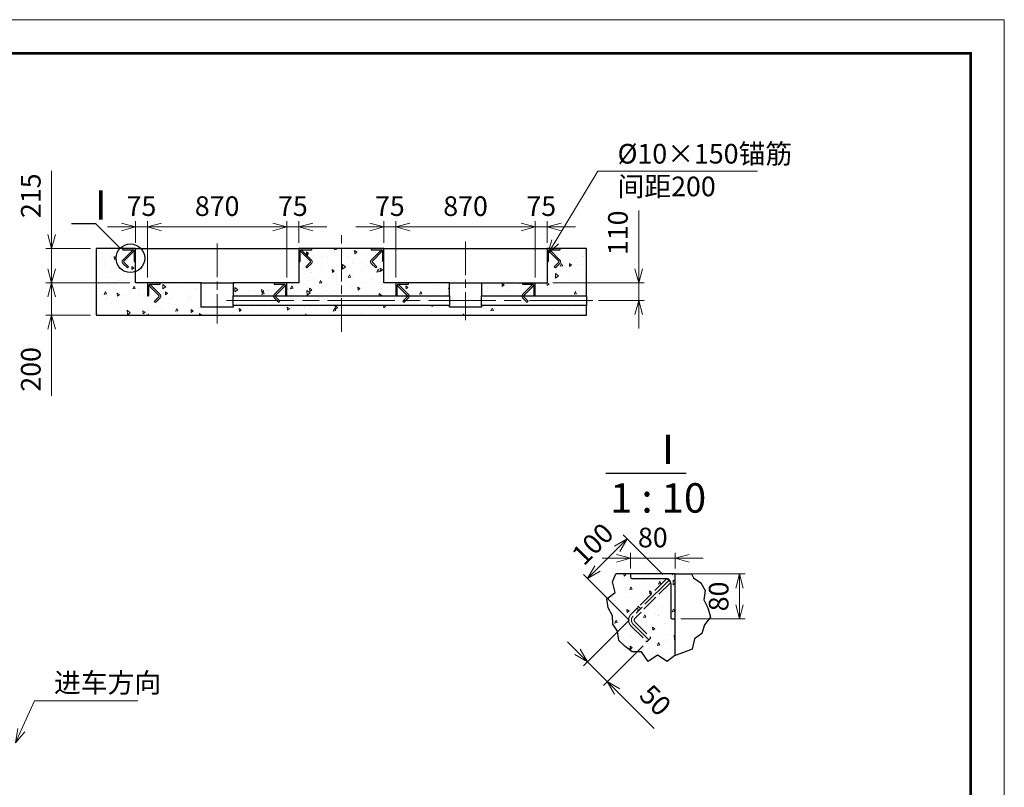
# Paper-space layout 'A3' of a CAD drawing. Units: millimetres. Extents: x 0 to 339846, y 0 to 10395.
# Drawn here: x 8556 to 14700, y 5603 to 10395 of the extents above; entities that cross this region are included whole.
import ezdxf

# ---------------------------------------------------------------- set-up
doc = ezdxf.new("R2010")
doc.units = ezdxf.units.MM
doc.header["$LTSCALE"] = 35
for name, pattern in [('AM_ISO02W050x2', [3.75, 3, -0.75]), ('AM_ISO08W050', [18, 12, -1.5, 3, -1.5]), ('AM_ISO08W050x2', [9, 6, -0.75, 1.5, -0.75])]:
    doc.linetypes.add(name, pattern=pattern)
for name, color, linetype, lineweight in [('AM_0', 150, 'Continuous', 30), ('AM_3', 6, 'AM_ISO02W050x2', 13), ('AM_5', 92, 'Continuous', 18), ('AM_7', 1, 'AM_ISO08W050', 13), ('AM_8', 4, 'Continuous', 13), ('AM_BOR', 7, 'Continuous', 13), ('局部视图边界 (ISO)', 7, 'Continuous', 25)]:
    doc.layers.add(name, color=color, linetype=linetype, lineweight=lineweight)
doc.styles.get("Standard").update_dxf_attribs({"font": 'ISOCP.SHX', "bigfont": 'hzfs.shx'})
doc.dimstyles.new('AM_GB$0', dxfattribs={"dimtxt": 3.5, "dimasz": 2.5, "dimexe": 1, "dimexo": 1, "dimgap": 1.5, "dimtad": 1, "dimdsep": 46, "dimtxsty": 'Standard', "dimblk": 'OPEN30', "dimcen": 0, "dimclrd": 256, "dimclre": 256, "dimclrt": 140, "dimazin": 2, "dimtp": 0.1, "dimtm": 0.1, "dimtfac": 0.71, "dimtmove": 0, "dimatfit": 3, "dimldrblk": 'OPEN30', "dimfxl": 1, "dimlwd": 13, "dimlwe": 13, "dimarcsym": 0})

# ---------------------------------------------------------------- blocks, each defined once
blk = doc.blocks.new('A3_A')
at = {"layer": 'AM_BOR', "color": 12}
blk.add_lwpolyline([(0, 0), (420, 0), (420, 297), (0, 297)], close=True, dxfattribs=at)
at = {"layer": 'AM_BOR', "const_width": 0.5}
blk.add_lwpolyline([(19, 6), (414, 6), (414, 291), (19, 291)], close=True, dxfattribs=at)
blk = doc.blocks.new('_Open30')
at = {"color": 0, "linetype": 'ByBlock', "lineweight": -2}
for p, q in [((-1, 0.268), (0, 0)), ((0, 0), (-1, -0.268)), ((0, 0), (-1, 0))]:
    blk.add_line(p, q, dxfattribs=at)
blk = doc.blocks.new('*D24')
at = {"layer": 'AM_5', "linetype": 'ByBlock', "lineweight": 13, "transparency": 16777216}
for p, q in [((9353.3, 8786.4), (9353.3, 9136.4)), ((9440.8, 9101.4), (10135.8, 9101.4)), ((10223.3, 8786.4), (10223.3, 9136.4))]:
    blk.add_line(p, q, dxfattribs=at)
at = {"layer": 'Defpoints', "color": 0, "transparency": 16777216}
for p in [(10223.3, 9101.4), (9353.3, 8751.4), (10223.3, 8751.4)]:
    blk.add_point(p, dxfattribs=at)
at = {"layer": 'AM_5', "lineweight": 13, "transparency": 16777216, "xscale": 87.5, "yscale": 87.5, "zscale": 87.5, "rotation": 180}
blk.add_blockref('_Open30', (9353.3, 9101.4), dxfattribs=at)
at = {"layer": 'AM_5', "lineweight": 13, "transparency": 16777216, "xscale": 87.5, "yscale": 87.5, "zscale": 87.5}
blk.add_blockref('_Open30', (10223.3, 9101.4), dxfattribs=at)
at = {"layer": 'AM_5', "color": 140, "transparency": 16777216, "insert": (9788.3, 9215.2), "char_height": 122.5, "attachment_point": 5}
blk.add_mtext('870', dxfattribs=at)
blk = doc.blocks.new('*D25')
at = {"layer": 'AM_5', "linetype": 'ByBlock', "lineweight": 13, "transparency": 16777216}
for p, q in [((9190.8, 9101.4), (9103.3, 9101.4)), ((9278.3, 9001.4), (9278.3, 9136.4)), ((9353.3, 9101.4), (9278.3, 9101.4)), ((9353.3, 8786.4), (9353.3, 9136.4)), ((9440.8, 9101.4), (9528.3, 9101.4))]:
    blk.add_line(p, q, dxfattribs=at)
at = {"layer": 'Defpoints', "color": 0, "transparency": 16777216}
for p in [(9278.3, 9101.4), (9278.3, 8966.4), (9353.3, 8751.4)]:
    blk.add_point(p, dxfattribs=at)
at = {"layer": 'AM_5', "lineweight": 13, "transparency": 16777216, "xscale": 87.5, "yscale": 87.5, "zscale": 87.5}
blk.add_blockref('_Open30', (9278.3, 9101.4), dxfattribs=at)
at = {"layer": 'AM_5', "lineweight": 13, "transparency": 16777216, "xscale": 87.5, "yscale": 87.5, "zscale": 87.5, "rotation": 180}
blk.add_blockref('_Open30', (9353.3, 9101.4), dxfattribs=at)
at = {"layer": 'AM_5', "color": 140, "transparency": 16777216, "insert": (9315.8, 9215.2), "char_height": 122.5, "attachment_point": 5}
blk.add_mtext('75', dxfattribs=at)
blk = doc.blocks.new('*D26')
at = {"layer": 'AM_5', "linetype": 'ByBlock', "lineweight": 13, "transparency": 16777216}
for p, q in [((10135.8, 9101.4), (10048.3, 9101.4)), ((10223.3, 8786.4), (10223.3, 9136.4)), ((10298.3, 9101.4), (10223.3, 9101.4)), ((10298.3, 9001.4), (10298.3, 9136.4)), ((10385.8, 9101.4), (10473.3, 9101.4))]:
    blk.add_line(p, q, dxfattribs=at)
at = {"layer": 'Defpoints', "color": 0, "transparency": 16777216}
for p in [(10223.3, 9101.4), (10298.3, 8966.4), (10223.3, 8751.4)]:
    blk.add_point(p, dxfattribs=at)
at = {"layer": 'AM_5', "lineweight": 13, "transparency": 16777216, "xscale": 87.5, "yscale": 87.5, "zscale": 87.5}
blk.add_blockref('_Open30', (10223.3, 9101.4), dxfattribs=at)
at = {"layer": 'AM_5', "lineweight": 13, "transparency": 16777216, "xscale": 87.5, "yscale": 87.5, "zscale": 87.5, "rotation": 180}
blk.add_blockref('_Open30', (10298.3, 9101.4), dxfattribs=at)
at = {"layer": 'AM_5', "color": 140, "transparency": 16777216, "insert": (10260.8, 9215.2), "char_height": 122.5, "attachment_point": 5}
blk.add_mtext('75', dxfattribs=at)
blk = doc.blocks.new('*D27')
at = {"layer": 'AM_5', "linetype": 'ByBlock', "lineweight": 13, "transparency": 16777216}
for p, q in [((10903.3, 8786.4), (10903.3, 9136.4)), ((10990.8, 9101.4), (11685.8, 9101.4)), ((11773.3, 8786.4), (11773.3, 9136.4))]:
    blk.add_line(p, q, dxfattribs=at)
at = {"layer": 'Defpoints', "color": 0, "transparency": 16777216}
for p in [(11773.3, 9101.4), (10903.3, 8751.4), (11773.3, 8751.4)]:
    blk.add_point(p, dxfattribs=at)
at = {"layer": 'AM_5', "lineweight": 13, "transparency": 16777216, "xscale": 87.5, "yscale": 87.5, "zscale": 87.5, "rotation": 180}
blk.add_blockref('_Open30', (10903.3, 9101.4), dxfattribs=at)
at = {"layer": 'AM_5', "lineweight": 13, "transparency": 16777216, "xscale": 87.5, "yscale": 87.5, "zscale": 87.5}
blk.add_blockref('_Open30', (11773.3, 9101.4), dxfattribs=at)
at = {"layer": 'AM_5', "color": 140, "transparency": 16777216, "insert": (11338.3, 9215.2), "char_height": 122.5, "attachment_point": 5}
blk.add_mtext('870', dxfattribs=at)
blk = doc.blocks.new('*D28')
at = {"layer": 'AM_5', "linetype": 'ByBlock', "lineweight": 13, "transparency": 16777216}
for p, q in [((10740.8, 9101.4), (10653.3, 9101.4)), ((10828.3, 9001.4), (10828.3, 9136.4)), ((10903.3, 9101.4), (10828.3, 9101.4)), ((10903.3, 8786.4), (10903.3, 9136.4)), ((10990.8, 9101.4), (11078.3, 9101.4))]:
    blk.add_line(p, q, dxfattribs=at)
at = {"layer": 'Defpoints', "color": 0, "transparency": 16777216}
for p in [(10828.3, 9101.4), (10828.3, 8966.4), (10903.3, 8751.4)]:
    blk.add_point(p, dxfattribs=at)
at = {"layer": 'AM_5', "lineweight": 13, "transparency": 16777216, "xscale": 87.5, "yscale": 87.5, "zscale": 87.5}
blk.add_blockref('_Open30', (10828.3, 9101.4), dxfattribs=at)
at = {"layer": 'AM_5', "lineweight": 13, "transparency": 16777216, "xscale": 87.5, "yscale": 87.5, "zscale": 87.5, "rotation": 180}
blk.add_blockref('_Open30', (10903.3, 9101.4), dxfattribs=at)
at = {"layer": 'AM_5', "color": 140, "transparency": 16777216, "insert": (10865.8, 9215.2), "char_height": 122.5, "attachment_point": 5}
blk.add_mtext('75', dxfattribs=at)
blk = doc.blocks.new('*D29')
at = {"layer": 'AM_5', "linetype": 'ByBlock', "lineweight": 13, "transparency": 16777216}
for p, q in [((11685.8, 9101.4), (11598.3, 9101.4)), ((11773.3, 8786.4), (11773.3, 9136.4)), ((11848.3, 9101.4), (11773.3, 9101.4)), ((11848.3, 9001.4), (11848.3, 9136.4)), ((11935.8, 9101.4), (12023.3, 9101.4))]:
    blk.add_line(p, q, dxfattribs=at)
at = {"layer": 'Defpoints', "color": 0, "transparency": 16777216}
for p in [(11773.3, 9101.4), (11848.3, 8966.4), (11773.3, 8751.4)]:
    blk.add_point(p, dxfattribs=at)
at = {"layer": 'AM_5', "lineweight": 13, "transparency": 16777216, "xscale": 87.5, "yscale": 87.5, "zscale": 87.5}
blk.add_blockref('_Open30', (11773.3, 9101.4), dxfattribs=at)
at = {"layer": 'AM_5', "lineweight": 13, "transparency": 16777216, "xscale": 87.5, "yscale": 87.5, "zscale": 87.5, "rotation": 180}
blk.add_blockref('_Open30', (11848.3, 9101.4), dxfattribs=at)
at = {"layer": 'AM_5', "color": 140, "transparency": 16777216, "insert": (11810.8, 9215.2), "char_height": 122.5, "attachment_point": 5}
blk.add_mtext('75', dxfattribs=at)
blk = doc.blocks.new('*D42')
at = {"layer": 'AM_5', "linetype": 'ByBlock', "lineweight": 13, "transparency": 16777216}
for p, q in [((12366.7, 6969.8), (12366.7, 7067.9)), ((12646.7, 6969.8), (12646.7, 7067.9)), ((12279.2, 7032.9), (12191.7, 7032.9)), ((12366.7, 7032.9), (12646.7, 7032.9)), ((12734.2, 7032.9), (12821.7, 7032.9))]:
    blk.add_line(p, q, dxfattribs=at)
at = {"layer": 'Defpoints', "color": 0, "transparency": 16777216}
for p in [(12646.7, 7032.9), (12366.7, 6934.8), (12646.7, 6934.8)]:
    blk.add_point(p, dxfattribs=at)
at = {"layer": 'AM_5', "lineweight": 13, "transparency": 16777216, "xscale": 87.5, "yscale": 87.5, "zscale": 87.5}
blk.add_blockref('_Open30', (12366.7, 7032.9), dxfattribs=at)
at = {"layer": 'AM_5', "lineweight": 13, "transparency": 16777216, "xscale": 87.5, "yscale": 87.5, "zscale": 87.5, "rotation": 180}
blk.add_blockref('_Open30', (12646.7, 7032.9), dxfattribs=at)
at = {"layer": 'AM_5', "color": 140, "transparency": 16777216, "insert": (12506.7, 7146.6), "char_height": 122.5, "attachment_point": 5}
blk.add_mtext('80', dxfattribs=at)
blk = doc.blocks.new('*D43')
at = {"layer": 'AM_5', "linetype": 'ByBlock', "lineweight": 13, "transparency": 16777216}
for p, q in [((12681.7, 6934.8), (13082.2, 6934.8)), ((13047.2, 6847.3), (13047.2, 6742.3)), ((12681.7, 6654.8), (13082.2, 6654.8))]:
    blk.add_line(p, q, dxfattribs=at)
at = {"layer": 'Defpoints', "color": 0, "transparency": 16777216}
for p in [(12646.7, 6934.8), (12646.7, 6654.8), (13047.2, 6654.8)]:
    blk.add_point(p, dxfattribs=at)
at = {"layer": 'AM_5', "lineweight": 13, "transparency": 16777216, "xscale": 87.5, "yscale": 87.5, "zscale": 87.5}
for p, rotation in [((13047.2, 6934.8), 90), ((13047.2, 6654.8), 270)]:
    blk.add_blockref('_Open30', p, dxfattribs=dict(at, rotation=rotation))
at = {"layer": 'AM_5', "color": 140, "transparency": 16777216, "insert": (12933.4, 6794.8), "char_height": 122.5, "attachment_point": 5, "rotation": 90}
blk.add_mtext('80', dxfattribs=at)
blk = doc.blocks.new('*D44')
at = {"layer": 'AM_5', "linetype": 'ByBlock', "lineweight": 13, "transparency": 16777216}
for p, q in [((12569.2, 6931.6), (12321.8, 7179.1)), ((12284.6, 7092.5), (12160.9, 6968.7)), ((12358.9, 6647), (12074.3, 6931.6))]:
    blk.add_line(p, q, dxfattribs=at)
at = {"layer": 'Defpoints', "color": 0, "transparency": 16777216}
for p in [(12099, 6906.8), (12594, 6906.8), (12383.6, 6622.2)]:
    blk.add_point(p, dxfattribs=at)
at = {"layer": 'AM_5', "lineweight": 13, "transparency": 16777216, "xscale": 87.5, "yscale": 87.5, "zscale": 87.5}
for p, rotation in [((12346.5, 7154.3), 45.00000000000025), ((12099, 6906.8), 225.0000000000002)]:
    blk.add_blockref('_Open30', p, dxfattribs=dict(at, rotation=rotation))
at = {"layer": 'AM_5', "color": 140, "transparency": 16777216, "insert": (12142.3, 7111), "char_height": 122.5, "attachment_point": 5, "rotation": 45}
blk.add_mtext('100', dxfattribs=at)
blk = doc.blocks.new('*D45')
at = {"layer": 'AM_5', "linetype": 'ByBlock', "lineweight": 13, "transparency": 16777216}
for p, q in [((12358.9, 6647), (12074.3, 6362.4)), ((12037.1, 6449), (11975.3, 6510.9)), ((12445.5, 6486.1), (12198, 6238.6)), ((12099, 6387.1), (12222.8, 6263.4)), ((12284.6, 6201.5), (12516.1, 5970))]:
    blk.add_line(p, q, dxfattribs=at)
at = {"layer": 'Defpoints', "color": 0, "transparency": 16777216}
for p in [(12383.6, 6671.7), (12470.2, 6510.9), (12222.8, 6263.4)]:
    blk.add_point(p, dxfattribs=at)
at = {"layer": 'AM_5', "lineweight": 13, "transparency": 16777216, "xscale": 87.5, "yscale": 87.5, "zscale": 87.5}
for p, rotation in [((12099, 6387.1), 315.0000000000003), ((12222.8, 6263.4), 135.0000000000003)]:
    blk.add_blockref('_Open30', p, dxfattribs=dict(at, rotation=rotation))
at = {"layer": 'AM_5', "color": 140, "transparency": 16777216, "insert": (12511.7, 6135.3), "char_height": 122.5, "attachment_point": 5, "rotation": 315}
blk.add_mtext('50', dxfattribs=at)
blk = doc.blocks.new('*D46')
at = {"layer": 'AM_5', "linetype": 'ByBlock', "lineweight": 13, "transparency": 16777216}
for p, q in [((8755.1, 9053.9), (8755.1, 9450.6)), ((8998.3, 8966.4), (8720.1, 8966.4)), ((8755.1, 8751.4), (8755.1, 8966.4)), ((9243.3, 8751.4), (8720.1, 8751.4)), ((8755.1, 8663.9), (8755.1, 8576.4))]:
    blk.add_line(p, q, dxfattribs=at)
at = {"layer": 'Defpoints', "color": 0, "transparency": 16777216}
for p in [(9033.3, 8966.4), (8755.1, 8751.4), (9278.3, 8751.4)]:
    blk.add_point(p, dxfattribs=at)
at = {"layer": 'AM_5', "lineweight": 13, "transparency": 16777216, "xscale": 87.5, "yscale": 87.5, "zscale": 87.5}
for p, rotation in [((8755.1, 8966.4), 270), ((8755.1, 8751.4), 90)]:
    blk.add_blockref('_Open30', p, dxfattribs=dict(at, rotation=rotation))
at = {"layer": 'AM_5', "color": 140, "transparency": 16777216, "insert": (8641.3, 9296), "char_height": 122.5, "attachment_point": 5, "rotation": 90}
blk.add_mtext('215', dxfattribs=at)
blk = doc.blocks.new('*D47')
at = {"layer": 'AM_5', "linetype": 'ByBlock', "lineweight": 13, "transparency": 16777216}
for p, q in [((8755.1, 8838.9), (8755.1, 8926.4)), ((9243.3, 8751.4), (8720.1, 8751.4)), ((8755.1, 8751.4), (8755.1, 8551.4)), ((8998.3, 8551.4), (8720.1, 8551.4)), ((8755.1, 8463.9), (8755.1, 8047.7))]:
    blk.add_line(p, q, dxfattribs=at)
at = {"layer": 'Defpoints', "color": 0, "transparency": 16777216}
for p in [(9278.3, 8751.4), (8755.1, 8551.4), (9033.3, 8551.4)]:
    blk.add_point(p, dxfattribs=at)
at = {"layer": 'AM_5', "lineweight": 13, "transparency": 16777216, "xscale": 87.5, "yscale": 87.5, "zscale": 87.5}
for p, rotation in [((8755.1, 8751.4), 270), ((8755.1, 8551.4), 90)]:
    blk.add_blockref('_Open30', p, dxfattribs=dict(at, rotation=rotation))
at = {"layer": 'AM_5', "color": 140, "transparency": 16777216, "insert": (8641.3, 8212.1), "char_height": 122.5, "attachment_point": 5, "rotation": 90}
blk.add_mtext('200', dxfattribs=at)
blk = doc.blocks.new('*D48')
at = {"layer": 'AM_5', "linetype": 'ByBlock', "lineweight": 13, "transparency": 16777216}
for p, q in [((12418.5, 8838.9), (12418.5, 9203)), ((11883.3, 8751.4), (12453.5, 8751.4)), ((12418.5, 8641.4), (12418.5, 8751.4)), ((12167.5, 8641.4), (12453.5, 8641.4)), ((12418.5, 8553.9), (12418.5, 8466.4))]:
    blk.add_line(p, q, dxfattribs=at)
at = {"layer": 'Defpoints', "color": 0, "transparency": 16777216}
for p in [(11848.3, 8751.4), (12418.5, 8751.4), (12132.5, 8641.4)]:
    blk.add_point(p, dxfattribs=at)
at = {"layer": 'AM_5', "lineweight": 13, "transparency": 16777216, "xscale": 87.5, "yscale": 87.5, "zscale": 87.5}
for p, rotation in [((12418.5, 8751.4), 270), ((12418.5, 8641.4), 90)]:
    blk.add_blockref('_Open30', p, dxfattribs=dict(at, rotation=rotation))
at = {"layer": 'AM_5', "color": 140, "transparency": 16777216, "insert": (12304.8, 9064.7), "char_height": 122.5, "attachment_point": 5, "rotation": 90}
blk.add_mtext('110', dxfattribs=at)
blk = doc.blocks.new('*S54')
at = {"layer": 'AM_5', "lineweight": 13}
for p, q in [((12164.3, 9449.3), (11897.1, 9008.8)), ((13159, 9449.3), (12164.3, 9449.3)), ((12286.8, 9449.3), (13159, 9449.3))]:
    blk.add_line(p, q, dxfattribs=at)
at = {"layer": 'AM_5', "linetype": 'Continuous', "lineweight": 13}
for p, q in [((11877.1, 9021), (11851.7, 8934)), ((11897.1, 9008.8), (11851.7, 8934)), ((11851.7, 8934), (11917.2, 8996.7))]:
    blk.add_line(p, q, dxfattribs=at)
at = {"layer": 'AM_5', "color": 140, "insert": (12286.8, 9619.4), "char_height": 122.5, "attachment_point": 1}
blk.add_mtext('%%c10×150锚筋\\P间距200', dxfattribs=at)
blk = doc.blocks.new('*S55')
at = {"layer": 'AM_5', "lineweight": 13}
for p, q in [((8436.4, 6142.9), (8354.6, 5960)), ((9081.8, 6142.9), (8436.4, 6142.9))]:
    blk.add_line(p, q, dxfattribs=at)
at = {"layer": 'AM_5'}
blk.add_line((8558.9, 6142.9), (9081.8, 6142.9), dxfattribs=at)
at = {"layer": 'AM_5', "linetype": 'Continuous', "lineweight": 13}
for p, q in [((8333.2, 5969.6), (8318.8, 5880.2)), ((8354.6, 5960), (8318.8, 5880.2)), ((8318.8, 5880.2), (8376, 5950.5))]:
    blk.add_line(p, q, dxfattribs=at)
at = {"layer": 'AM_5', "color": 140, "insert": (8558.9, 6317.1), "char_height": 122.5, "attachment_point": 1}
blk.add_mtext('进车方向', dxfattribs=at)

psp = doc.layouts.new('A3')

# ---------------------------------------------------------------- hatches: boundary and pattern name
at = {"layer": 'AM_8'}
h = psp.add_hatch(dxfattribs=at)
h.set_pattern_fill('AR-CONC', color=256, angle=45, style=0)
edge = h.paths.add_edge_path()
edge.add_line((12093.25, 8551.439), (12093.25, 8611.439))
edge.add_line((12093.25, 8611.439), (11438.25, 8611.439))
edge.add_line((11438.25, 8611.439), (11438.25, 8601.439))
edge.add_line((11438.25, 8601.439), (11238.25, 8601.439))
edge.add_line((11238.25, 8601.439), (11238.25, 8611.439))
edge.add_line((11238.25, 8611.439), (9888.25, 8611.439))
edge.add_line((9888.25, 8611.439), (9888.25, 8601.439))
edge.add_line((9888.25, 8601.439), (9688.25, 8601.439))
edge.add_line((9688.25, 8601.439), (9688.25, 8751.439))
edge.add_line((9688.25, 8751.439), (9433.25, 8751.439))
edge.add_line((9433.25, 8751.439), (9433.25, 8746.105))
edge.add_arc((9430.583, 8746.105), 2.667, -90, 0, ccw=False)
edge.add_line((9430.583, 8743.439), (9370.25, 8743.439))
edge.add_arc((9370.25, 8734.439), 9, 90, 180)
edge.add_line((9361.25, 8734.439), (9361.25, 8674.105))
edge.add_arc((9358.583, 8674.105), 2.667, -90, 0, ccw=False)
edge.add_line((9358.583, 8671.439), (9353.25, 8671.439))
edge.add_line((9353.25, 8671.439), (9353.25, 8751.439))
edge.add_line((9353.25, 8751.439), (9278.25, 8751.439))
edge.add_line((9278.25, 8751.439), (9278.25, 8822.366))
edge.add_arc((9246.76, 8905.989), 89.356, 137.4293175, 290.6346161, ccw=False)
edge.add_line((9180.954, 8966.439), (9033.25, 8966.439))
edge.add_line((9033.25, 8966.439), (9033.25, 8551.439))
edge.add_line((9033.25, 8551.439), (9213.797, 8551.439))
edge.add_line((9213.797, 8551.439), (12093.25, 8551.439))
h = psp.add_hatch(dxfattribs=at)
h.set_pattern_fill('AR-CONC', color=256, angle=45, style=0)
h.set_pattern_definition([(95, (230.14, 283.6), (140.0947, 117.5534), [19.05, -209.55]), (40, (230.14, 283.6), (-160.0185, 110.1767), [15.24, -167.6406]), (145.4514, (241.81, 293.4), (-19.9238, 227.73), [16.19, -178.0902]), (91.1842, (194.22, 319.52), (221.4102, 161.9534), [28.575, -314.325]), (141.6356, (212.67, 333.02), (-7.0866, 342.827), [24.285, -267.1356]), (36.1842, (194.22, 319.52), (-7.0866, 342.827), [22.86, -251.46]), (66, (221.16, 328.5), (179.52, 34.8951), [19.05, -209.55]), (11, (221.16, 328.5), (-86.54, 173.9412), [15.24, -167.64]), (116.4514, (236.12, 331.41), (92.98, 208.8363), [16.19, -178.09]), (82.5, (230.14, 283.604), (-57.60547, 61.9734), [0, -165.608, 0, -170.18, 0, -168.275]), (52.5, (230.14, 283.6), (-23.5897, 118.087), [0, -97.028, 0, -161.798, 0, -64.135]), (12.5, (190.09, 243.55), (99.92786, 91.8262), [0, -63.5, 0, -198.12, 0, -262.89]), (2.5, (172.13, 225.59), (86.7639, 122.7224), [0, -82.55, 0, -131.572, 0, -186.69])])
edge = h.paths.add_edge_path()
edge.add_line((9278.25, 8886.439), (9272.917, 8886.439))
edge.add_arc((9272.917, 8889.105), 2.667, 180, 270, ccw=False)
edge.add_line((9270.25, 8889.105), (9270.25, 8949.439))
edge.add_arc((9261.25, 8949.439), 9, 0, 90)
edge.add_line((9261.25, 8958.439), (9200.917, 8958.439))
edge.add_arc((9200.917, 8961.105), 2.667, 180, 270, ccw=False)
edge.add_line((9198.25, 8961.105), (9198.25, 8966.439))
edge.add_line((9198.25, 8966.439), (9180.954, 8966.439))
edge.add_arc((9246.76, 8905.989), 89.356, 137.4293175, 290.6346161)
edge.add_line((9278.25, 8822.366), (9278.25, 8886.439))
h = psp.add_hatch(dxfattribs=at)
h.set_pattern_fill('AR-CONC', color=256, angle=45, style=0)
edge = h.paths.add_edge_path()
edge.add_line((10903.25, 8751.439), (10828.25, 8751.439))
edge.add_line((10828.25, 8751.439), (10828.25, 8886.439))
edge.add_line((10828.25, 8886.439), (10822.917, 8886.439))
edge.add_arc((10822.917, 8889.105), 2.667, 180, 270, ccw=False)
edge.add_line((10820.25, 8889.105), (10820.25, 8949.439))
edge.add_arc((10811.25, 8949.439), 9, 0, 90)
edge.add_line((10811.25, 8958.439), (10750.917, 8958.439))
edge.add_arc((10750.917, 8961.105), 2.667, 180, 270, ccw=False)
edge.add_line((10748.25, 8961.105), (10748.25, 8966.439))
edge.add_line((10748.25, 8966.439), (10378.25, 8966.439))
edge.add_line((10378.25, 8966.439), (10378.25, 8961.105))
edge.add_arc((10375.583, 8961.105), 2.667, -90, 0, ccw=False)
edge.add_line((10375.583, 8958.439), (10315.25, 8958.439))
edge.add_arc((10315.25, 8949.439), 9, 90, 180)
edge.add_line((10306.25, 8949.439), (10306.25, 8889.105))
edge.add_arc((10303.583, 8889.105), 2.667, -90, 0, ccw=False)
edge.add_line((10303.583, 8886.439), (10298.25, 8886.439))
edge.add_line((10298.25, 8886.439), (10298.25, 8751.439))
edge.add_line((10298.25, 8751.439), (10223.25, 8751.439))
edge.add_line((10223.25, 8751.439), (10223.25, 8671.439))
edge.add_line((10223.25, 8671.439), (10903.25, 8671.439))
edge.add_line((10903.25, 8671.439), (10903.25, 8751.439))
h = psp.add_hatch(dxfattribs=at)
h.set_pattern_fill('AR-CONC', color=256, angle=45, style=0)
h.set_pattern_definition([(95, (-20, 0), (140.0947, 117.5534), [19.05, -209.55]), (40, (-20, 0), (-160.0185, 110.1767), [15.24, -167.6406]), (145.4514, (-8.33, 9.8), (-19.9238, 227.73), [16.19, -178.0902]), (91.1842, (-55.92, 35.92), (221.4102, 161.9534), [28.575, -314.325]), (141.6356, (-37.47, 49.42), (-7.0866, 342.8268), [24.285, -267.1356]), (36.1842, (-55.92, 35.92), (-7.0866, 342.827), [22.86, -251.4597]), (66, (-28.98, 44.9), (179.52, 34.8951), [19.05, -209.55]), (11, (-28.98, 44.9), (-86.54, 173.9412), [15.24, -167.64]), (116.4514, (-14.02, 47.81), (92.98, 208.8363), [16.19, -178.09]), (82.5, (-20, 0), (-57.60547, 61.9734), [0, -165.608, 0, -170.18, 0, -168.275]), (52.5, (-20, 0), (-23.58973, 118.087), [0, -97.028, 0, -161.798, 0, -64.135]), (12.5, (-60.05, -40.05), (99.92786, 91.8262), [0, -63.5, 0, -198.12, 0, -262.89]), (2.5, (-78.01, -58.01), (86.7639, 122.7224), [0, -82.55, 0, -131.572, 0, -186.69])])
edge = h.paths.add_edge_path()
edge.add_line((11773.25, 8751.439), (11773.25, 8671.439))
edge.add_line((11773.25, 8671.439), (12093.25, 8671.439))
edge.add_line((12093.25, 8671.439), (12093.25, 8966.439))
edge.add_line((12093.25, 8966.439), (11928.25, 8966.439))
edge.add_line((11928.25, 8966.439), (11928.25, 8961.105))
edge.add_arc((11925.583, 8961.105), 2.667, -90, 0, ccw=False)
edge.add_line((11925.583, 8958.439), (11865.25, 8958.439))
edge.add_arc((11865.25, 8949.439), 9, 90, 180)
edge.add_line((11856.25, 8949.439), (11856.25, 8889.105))
edge.add_arc((11853.583, 8889.105), 2.667, -90, 0, ccw=False)
edge.add_line((11853.583, 8886.439), (11848.25, 8886.439))
edge.add_line((11848.25, 8886.439), (11848.25, 8751.439))
edge.add_line((11848.25, 8751.439), (11773.25, 8751.439))
h = psp.add_hatch(dxfattribs=at)
h.set_pattern_fill('AR-CONC', color=256, angle=45, style=0)
edge = h.paths.add_edge_path()
edge.add_line((10215.25, 8674.105), (10215.25, 8734.439))
edge.add_arc((10206.25, 8734.439), 9, 0, 90)
edge.add_line((10206.25, 8743.439), (10145.917, 8743.439))
edge.add_arc((10145.917, 8746.105), 2.667, 180, 270, ccw=False)
edge.add_line((10143.25, 8746.105), (10143.25, 8751.439))
edge.add_line((10143.25, 8751.439), (9888.25, 8751.439))
edge.add_line((9888.25, 8751.439), (9888.25, 8671.439))
edge.add_line((9888.25, 8671.439), (10217.917, 8671.439))
edge.add_arc((10217.917, 8674.105), 2.667, 180, 270, ccw=False)
h = psp.add_hatch(dxfattribs=at)
h.set_pattern_fill('AR-CONC', color=256, angle=45, style=0)
edge = h.paths.add_edge_path()
edge.add_line((11238.25, 8671.439), (11238.25, 8751.439))
edge.add_line((11238.25, 8751.439), (10983.25, 8751.439))
edge.add_line((10983.25, 8751.439), (10983.25, 8746.105))
edge.add_arc((10980.583, 8746.105), 2.667, -90, 0, ccw=False)
edge.add_line((10980.583, 8743.439), (10920.25, 8743.439))
edge.add_arc((10920.25, 8734.439), 9, 90, 180)
edge.add_line((10911.25, 8734.439), (10911.25, 8674.105))
edge.add_arc((10908.583, 8674.105), 2.667, -90, 0, ccw=False)
edge.add_line((10908.583, 8671.439), (11169.191, 8671.439))
edge.add_line((11169.191, 8671.439), (11238.25, 8671.439))
h = psp.add_hatch(dxfattribs=at)
h.set_pattern_fill('AR-CONC', color=256, angle=45, style=0)
edge = h.paths.add_edge_path()
edge.add_line((11438.25, 8671.439), (11767.917, 8671.439))
edge.add_arc((11767.917, 8674.105), 2.667, 180, 270, ccw=False)
edge.add_line((11765.25, 8674.105), (11765.25, 8734.439))
edge.add_arc((11756.25, 8734.439), 9, 0, 90)
edge.add_line((11756.25, 8743.439), (11695.917, 8743.439))
edge.add_arc((11695.917, 8746.105), 2.667, 180, 270, ccw=False)
edge.add_line((11693.25, 8746.105), (11693.25, 8751.439))
edge.add_line((11693.25, 8751.439), (11438.25, 8751.439))
edge.add_line((11438.25, 8751.439), (11438.25, 8671.439))
h = psp.add_hatch(dxfattribs=at)
h.set_pattern_fill('AR-CONC', color=256, angle=45, style=0)
h.paths.add_polyline_path([(12255.778, 6885.358), (12275.88, 6934.844), (12646.735, 6934.844), (12646.735, 6426.013), (12644.957, 6425.346), (12595.584, 6388.305), (12536.521, 6428.543), (12477.358, 6387.739), (12436.777, 6449.227), (12378.202, 6449.054), (12334.43, 6482.429), (12294.519, 6520.207), (12285.467, 6578.325), (12256.385, 6621.31), (12255.095, 6673.648), (12227.442, 6723.271), (12220.542, 6778.987), (12271.459, 6819.746)])

# ---------------------------------------------------------------- linework, layer by layer
at = {"layer": 'AM_0'}
for p, q in [((9031.145, 9121.605), (8879.882, 9121.605)), ((9183.576, 8969.174), (9031.145, 9121.605)), ((9033.25, 8966.439), (9033.25, 8551.439)), ((9278.25, 8966.439), (9033.25, 8966.439)), ((9198.25, 8966.439), (9198.25, 8961.105)), ((9200.917, 8958.439), (9261.25, 8958.439)), ((9270.25, 8949.439), (9270.25, 8889.105)), ((9278.25, 8751.439), (9278.25, 8966.439)), ((9278.25, 8966.439), (10298.25, 8966.439)), ((10298.25, 8966.439), (10298.25, 8751.439)), ((10828.25, 8966.439), (10298.25, 8966.439)), ((10306.25, 8889.105), (10306.25, 8949.439)), ((10315.25, 8958.439), (10375.583, 8958.439)), ((10378.25, 8961.105), (10378.25, 8966.439)), ((10748.25, 8966.439), (10748.25, 8961.105)), ((10750.917, 8958.439), (10811.25, 8958.439)), ((10820.25, 8949.439), (10820.25, 8889.105)), ((10828.25, 8751.439), (10828.25, 8966.439)), ((10828.25, 8966.439), (11848.25, 8966.439)), ((11848.25, 8966.439), (11848.25, 8751.439)), ((12093.25, 8966.439), (11848.25, 8966.439)), ((11856.25, 8889.105), (11856.25, 8949.439)), ((11865.25, 8958.439), (11925.583, 8958.439)), ((11928.25, 8961.105), (11928.25, 8966.439)), ((12093.25, 8671.439), (12093.25, 8966.439)), ((9272.917, 8886.439), (9278.25, 8886.439)), ((10298.25, 8886.439), (10303.583, 8886.439)), ((10822.917, 8886.439), (10828.25, 8886.439)), ((11848.25, 8886.439), (11853.583, 8886.439)), ((9688.25, 8751.439), (9278.25, 8751.439)), ((9353.25, 8751.439), (9353.25, 8671.439)), ((9361.25, 8674.105), (9361.25, 8734.439)), ((9370.25, 8743.439), (9430.583, 8743.439)), ((9433.25, 8746.105), (9433.25, 8751.439)), ((9688.25, 8601.439), (9688.25, 8751.439)), ((9688.25, 8751.439), (9888.25, 8751.439)), ((10298.25, 8751.439), (9888.25, 8751.439)), ((9888.25, 8751.439), (9888.25, 8671.439)), ((10143.25, 8751.439), (10143.25, 8746.105)), ((10145.917, 8743.439), (10206.25, 8743.439)), ((10215.25, 8734.439), (10215.25, 8674.105)), ((10223.25, 8671.439), (10223.25, 8751.439)), ((11238.25, 8751.439), (10828.25, 8751.439)), ((10903.25, 8751.439), (10903.25, 8671.439)), ((10911.25, 8674.105), (10911.25, 8734.439)), ((10920.25, 8743.439), (10980.583, 8743.439)), ((10983.25, 8746.105), (10983.25, 8751.439)), ((11238.25, 8671.439), (11238.25, 8751.439)), ((11238.25, 8751.439), (11848.25, 8751.439)), ((11438.25, 8751.439), (11438.25, 8671.439)), ((11693.25, 8751.439), (11693.25, 8746.105)), ((11695.917, 8743.439), (11756.25, 8743.439)), ((11765.25, 8734.439), (11765.25, 8674.105)), ((11773.25, 8671.439), (11773.25, 8751.439)), ((9353.25, 8671.439), (9358.583, 8671.439)), ((9888.25, 8671.439), (11238.25, 8671.439)), ((9888.25, 8611.439), (9888.25, 8671.439)), ((10217.917, 8671.439), (10223.25, 8671.439)), ((10903.25, 8671.439), (10908.583, 8671.439)), ((11238.25, 8671.439), (11238.25, 8611.439)), ((11438.25, 8671.439), (12093.25, 8671.439)), ((11438.25, 8611.439), (11438.25, 8671.439)), ((11767.917, 8671.439), (11773.25, 8671.439)), ((12093.25, 8671.439), (12093.25, 8611.439)), ((9403.677, 8630.302), (9396.605, 8637.373)), ((11238.25, 8611.439), (9888.25, 8611.439)), ((9888.25, 8611.439), (9888.25, 8601.439)), ((10953.677, 8630.302), (10953.374, 8630.604)), ((11238.25, 8601.439), (11238.25, 8611.439)), ((12093.25, 8611.439), (11438.25, 8611.439)), ((11438.25, 8611.439), (11438.25, 8601.439)), ((12093.25, 8551.439), (12093.25, 8611.439)), ((9033.25, 8551.439), (12093.25, 8551.439)), ((9888.25, 8601.439), (9688.25, 8601.439)), ((11438.25, 8601.439), (11238.25, 8601.439)), ((12212.949, 7564.912), (12715.675, 7564.912)), ((12255.778, 6885.358), (12275.88, 6934.844)), ((12271.459, 6819.746), (12255.778, 6885.358)), ((12646.735, 6934.844), (12275.88, 6934.844)), ((12366.735, 6934.844), (12366.735, 6916.177)), ((12376.069, 6906.844), (12587.235, 6906.844)), ((12646.735, 6426.013), (12646.735, 6934.844)), ((12646.735, 6934.844), (12747.424, 6934.844)), ((12747.424, 6934.844), (12760.223, 6910.98)), ((12747.424, 6934.844), (12760.223, 6910.98)), ((12760.223, 6910.98), (12806.058, 6878.888)), ((12760.223, 6910.98), (12806.058, 6878.888)), ((12220.542, 6778.987), (12271.459, 6819.746)), ((12618.735, 6875.344), (12618.735, 6664.177)), ((12806.058, 6878.888), (12832.612, 6831.039)), ((12806.058, 6878.888), (12832.612, 6831.039)), ((12832.612, 6831.039), (12824.75, 6774.094)), ((12832.612, 6831.039), (12824.75, 6774.094)), ((12227.442, 6723.271), (12220.542, 6778.987)), ((12824.75, 6774.094), (12850.775, 6723.271)), ((12824.75, 6774.094), (12850.775, 6723.271)), ((12255.095, 6673.648), (12227.442, 6723.271)), ((12850.775, 6723.271), (12866.2, 6665.14)), ((12850.775, 6723.271), (12866.2, 6665.14)), ((12256.385, 6621.31), (12255.095, 6673.648)), ((12628.069, 6654.844), (12646.735, 6654.844)), ((12866.2, 6665.14), (12828.3, 6617.072)), ((12866.2, 6665.14), (12858.083, 6654.844)), ((12285.467, 6578.325), (12256.385, 6621.31)), ((12294.519, 6520.207), (12285.467, 6578.325)), ((12828.3, 6617.072), (12812.283, 6564.059)), ((12334.43, 6482.429), (12294.519, 6520.207)), ((12766.908, 6529.954), (12752.738, 6465.593)), ((12812.283, 6564.059), (12766.908, 6529.954)), ((12378.202, 6449.054), (12334.43, 6482.429)), ((12752.738, 6465.593), (12697.223, 6444.926)), ((12436.777, 6449.227), (12378.202, 6449.054)), ((12477.358, 6387.739), (12436.777, 6449.227)), ((12536.521, 6428.543), (12477.358, 6387.739)), ((12595.584, 6388.305), (12536.521, 6428.543)), ((12644.957, 6425.346), (12595.584, 6388.305)), ((12646.735, 6426.013), (12644.957, 6425.346)), ((12697.223, 6444.926), (12646.735, 6426.013))]:
    psp.add_line(p, q, dxfattribs=at)
psp.add_circle((9246.76, 8905.989), 89.356, dxfattribs=at)
for centre, radius, start, end in [((9200.917, 8961.105), 2.667, 180, 270), ((9261.25, 8949.439), 9, 0, 90), ((10315.25, 8949.439), 9, 90, 180), ((10375.583, 8961.105), 2.667, 270, 0), ((10750.917, 8961.105), 2.667, 180, 270), ((10811.25, 8949.439), 9, 0, 90), ((11865.25, 8949.439), 9, 90, 180), ((11925.583, 8961.105), 2.667, 270, 0), ((9272.917, 8889.105), 2.667, 180, 270), ((10303.583, 8889.105), 2.667, 270, 0), ((10822.917, 8889.105), 2.667, 180, 270), ((11853.583, 8889.105), 2.667, 270, 0), ((9370.25, 8734.439), 9, 90, 180), ((9430.583, 8746.105), 2.667, 270, 0), ((10145.917, 8746.105), 2.667, 180, 270), ((10206.25, 8734.439), 9, 0, 90), ((10920.25, 8734.439), 9, 90, 180), ((10980.583, 8746.105), 2.667, 270, 0), ((11695.917, 8746.105), 2.667, 180, 270), ((11756.25, 8734.439), 9, 0, 90), ((9358.583, 8674.105), 2.667, 270, 0), ((10217.917, 8674.105), 2.667, 180, 270), ((10908.583, 8674.105), 2.667, 270, 0), ((11767.917, 8674.105), 2.667, 180, 270), ((12376.069, 6916.177), 9.333, 180, 270), ((12587.235, 6875.344), 31.5, 0, 90), ((12628.069, 6664.177), 9.333, 180, 270)]:
    psp.add_arc(centre, radius, start, end, dxfattribs=at)
at = {"layer": 'AM_3'}
for p, q in [((9263.179, 8958.439), (9199.539, 8894.799)), ((9270.25, 8951.368), (9206.61, 8887.728)), ((9270.25, 8951.368), (9263.179, 8958.439)), ((10313.321, 8958.439), (10306.25, 8951.368)), ((10306.25, 8951.368), (10369.89, 8887.728)), ((10313.321, 8958.439), (10376.961, 8894.799)), ((10813.179, 8958.439), (10749.539, 8894.799)), ((10820.25, 8951.368), (10756.61, 8887.728)), ((10820.25, 8951.368), (10813.179, 8958.439)), ((11863.321, 8958.439), (11856.25, 8951.368)), ((11856.25, 8951.368), (11919.89, 8887.728)), ((11863.321, 8958.439), (11926.961, 8894.799)), ((9199.539, 8873.586), (9227.824, 8845.302)), ((9206.61, 8880.657), (9234.895, 8852.373)), ((9234.895, 8852.373), (9227.824, 8845.302)), ((10369.89, 8880.657), (10341.605, 8852.373)), ((10348.677, 8845.302), (10341.605, 8852.373)), ((10376.961, 8873.586), (10348.677, 8845.302)), ((10749.539, 8873.586), (10777.824, 8845.302)), ((10756.61, 8880.657), (10784.895, 8852.373)), ((10784.895, 8852.373), (10777.824, 8845.302)), ((11919.89, 8880.657), (11891.605, 8852.373)), ((11898.677, 8845.302), (11891.605, 8852.373)), ((11926.961, 8873.586), (11898.677, 8845.302)), ((9368.321, 8743.439), (9361.25, 8736.368)), ((9361.25, 8736.368), (9424.89, 8672.728)), ((9368.321, 8743.439), (9431.961, 8679.799)), ((10208.179, 8743.439), (10144.539, 8679.799)), ((10215.25, 8736.368), (10151.61, 8672.728)), ((10215.25, 8736.368), (10208.179, 8743.439)), ((10918.321, 8743.439), (10911.25, 8736.368)), ((10911.25, 8736.368), (10974.89, 8672.728)), ((10918.321, 8743.439), (10981.961, 8679.799)), ((11758.179, 8743.439), (11694.539, 8679.799)), ((11765.25, 8736.368), (11701.61, 8672.728)), ((11765.25, 8736.368), (11758.179, 8743.439)), ((9424.89, 8665.657), (9396.605, 8637.373)), ((10151.61, 8665.657), (10179.895, 8637.373)), ((10974.89, 8665.657), (10946.605, 8637.373)), ((11701.61, 8665.657), (11729.895, 8637.373)), ((9431.961, 8658.586), (9403.677, 8630.302)), ((10144.539, 8658.586), (10172.824, 8630.302)), ((10173.127, 8630.604), (10172.824, 8630.302)), ((10179.889, 8637.367), (10173.127, 8630.604)), ((10179.895, 8637.373), (10179.889, 8637.367)), ((10946.611, 8637.367), (10946.605, 8637.373)), ((10953.374, 8630.604), (10946.611, 8637.367)), ((10981.961, 8658.586), (10953.677, 8630.302)), ((11694.539, 8658.586), (11722.824, 8630.302)), ((11723.127, 8630.604), (11722.824, 8630.302)), ((11729.889, 8637.367), (11723.127, 8630.604)), ((11729.895, 8637.373), (11729.889, 8637.367)), ((12593.986, 6906.844), (12371.248, 6684.105)), ((12618.735, 6882.095), (12395.997, 6659.357)), ((12618.735, 6882.095), (12593.986, 6906.844)), ((12371.248, 6609.859), (12470.243, 6510.864)), ((12395.997, 6634.608), (12494.992, 6535.613)), ((12494.992, 6535.613), (12470.243, 6510.864))]:
    psp.add_line(p, q, dxfattribs=at)
for centre, radius, start, end in [((9210.146, 8884.193), 15, 135, 225), ((9210.146, 8884.193), 5, 135, 225), ((10366.354, 8884.193), 5, 315, 45), ((10366.354, 8884.193), 15, 315, 45), ((10760.146, 8884.193), 15, 135, 225), ((10760.146, 8884.193), 5, 135, 225), ((11916.354, 8884.193), 5, 315, 45), ((11916.354, 8884.193), 15, 315, 45), ((9421.354, 8669.193), 5, 315, 45), ((9421.354, 8669.193), 15, 315, 45), ((10155.146, 8669.193), 15, 135, 225), ((10155.146, 8669.193), 5, 135, 225), ((10971.354, 8669.193), 5, 315, 45), ((10971.354, 8669.193), 15, 315, 45), ((11705.146, 8669.193), 15, 135, 225), ((11705.146, 8669.193), 5, 135, 225), ((12408.371, 6646.982), 52.5, 135, 225), ((12408.371, 6646.982), 17.5, 135, 225)]:
    psp.add_arc(centre, radius, start, end, dxfattribs=at)
at = {"layer": 'AM_7', "linetype": 'AM_ISO08W050x2'}
for p, q in [((10563.25, 8446.439), (10563.25, 9071.439)), ((9788.25, 8997.492), (9788.25, 8497.656)), ((11338.25, 9010.066), (11338.25, 8519.661)), ((12606.361, 6894.47), (12383.622, 6671.731)), ((12383.622, 6622.234), (12482.617, 6523.239))]:
    psp.add_line(p, q, dxfattribs=at)
at = {"layer": 'AM_7'}
psp.add_line((9847.261, 8641.439), (12132.541, 8641.439), dxfattribs=at)
at = {"layer": 'AM_7', "linetype": 'AM_ISO08W050x2'}
psp.add_arc((12408.371, 6646.982), 35, 135, 225, dxfattribs=at)

# ---------------------------------------------------------------- block references
at = {"layer": 'AM_0', "lineweight": 0, "xscale": 35, "yscale": 35, "zscale": 35}
psp.add_blockref('A3_A', (0, 0), dxfattribs=at)
at = {"layer": 'AM_5'}
for name, p in [('*S54', (0, 0)), ('*S55', (211.3, 0))]:
    psp.add_blockref(name, p, dxfattribs=at)

# ---------------------------------------------------------------- texts
at = {"layer": 'AM_0', "attachment_point": 7}
for s, insert, char_height in [('{\\C140;Ⅰ}', (12475.589, 7620.808), 183.75), ('{\\C140;1 : 10}', (12240.438, 7317.673), 183.74999)]:
    psp.add_mtext(s, dxfattribs=dict(at, insert=insert, char_height=char_height))
at = {"layer": '局部视图边界 (ISO)', "insert": (8937.135, 9146.479), "char_height": 183.75, "attachment_point": 7}
psp.add_mtext('{\\C140;Ⅰ}', dxfattribs=at)

# ---------------------------------------------------------------- dimensions: what is measured, and where the dimension line sits
at = {"layer": 'AM_5'}
for base, p1, p2, picture, middle in [((8755.1, 8751.439), (9033.25, 8966.439), (9278.25, 8751.439), '*D46', (8755.1, 9296.031)), ((8755.096, 8551.439), (9278.25, 8751.439), (9033.25, 8551.439), '*D47', (8755.096, 8212.085))]:
    dim = psp.add_linear_dim(base=base, p1=p1, p2=p2, angle=90, dimstyle='AM_GB$0', override={"dimscale": 35, "dimtix": 1}, dxfattribs=at)
    dim.commit()
    dim.dimension.update_dxf_attribs({"geometry": picture, "text_midpoint": middle, "dimtype": 160})
for base, p1, p2, picture, middle in [((9278.25, 9101.439), (9353.25, 8751.439), (9278.25, 8966.439), '*D25', (9315.75, 9215.189)), ((10223.25, 9101.439), (9353.25, 8751.439), (10223.25, 8751.439), '*D24', (9788.25, 9215.189)), ((10223.25, 9101.439), (10298.25, 8966.439), (10223.25, 8751.439), '*D26', (10260.75, 9215.189)), ((10828.25, 9101.439), (10903.25, 8751.439), (10828.25, 8966.439), '*D28', (10865.75, 9215.189)), ((11773.25, 9101.439), (10903.25, 8751.439), (11773.25, 8751.439), '*D27', (11338.25, 9215.189)), ((11773.25, 9101.439), (11848.25, 8966.439), (11773.25, 8751.439), '*D29', (11810.75, 9215.189))]:
    dim = psp.add_linear_dim(base=base, p1=p1, p2=p2, dimstyle='AM_GB$0', override={"dimscale": 35, "dimtix": 1}, dxfattribs=at)
    dim.commit()
    dim.dimension.update_dxf_attribs({"geometry": picture, "text_midpoint": middle})
dim = psp.add_linear_dim(base=(12418.534, 8751.439), p1=(12132.541, 8641.439), p2=(11848.25, 8751.439), angle=90, dimstyle='AM_GB$0', override={"dimscale": 35}, dxfattribs=at)
dim.commit()
dim.dimension.update_dxf_attribs({"geometry": '*D48', "text_midpoint": (12304.784, 9064.737)})
for base, p1, p2, angle, text, picture, middle in [((12099.012, 6906.844), (12593.986, 6906.844), (12383.622, 6622.234), 45, '100', '*D44', (12142.322, 7111.021)), ((12222.755, 6263.377), (12383.622, 6671.731), (12470.243, 6510.864), 135, '50', '*D45', (12511.731, 6135.268))]:
    dim = psp.add_linear_dim(base=base, p1=p1, p2=p2, angle=angle, text=text, dimstyle='AM_GB$0', override={"dimscale": 35}, dxfattribs=at)
    dim.commit()
    dim.dimension.update_dxf_attribs({"geometry": picture, "text_midpoint": middle})
dim = psp.add_linear_dim(base=(12646.735, 7032.891), p1=(12366.735, 6934.844), p2=(12646.735, 6934.844), text='80', dimstyle='AM_GB$0', override={"dimscale": 35}, dxfattribs=at)
dim.commit()
dim.dimension.update_dxf_attribs({"geometry": '*D42', "text_midpoint": (12506.735, 7032.891), "dimtype": 160})
dim = psp.add_linear_dim(base=(13047.196, 6654.844), p1=(12646.735, 6934.844), p2=(12646.735, 6654.844), angle=90, text='80', dimstyle='AM_GB$0', override={"dimscale": 35}, dxfattribs=at)
dim.commit()
dim.dimension.update_dxf_attribs({"geometry": '*D43', "text_midpoint": (13047.196, 6794.844), "dimtype": 160})

doc.saveas('drawing.dxf')
